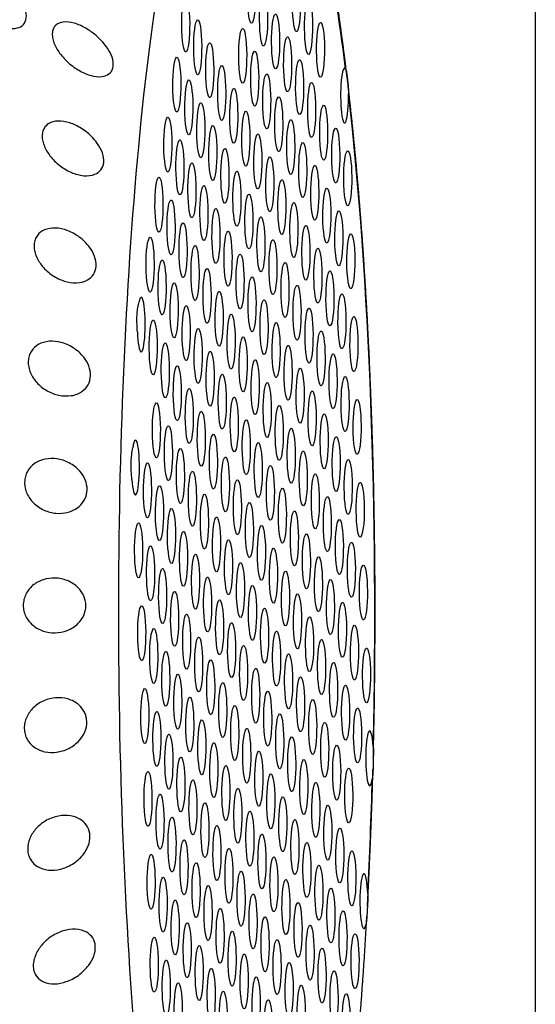
# Model space of a CAD drawing. Extents: x 527 to 611, y 789 to 934.
# Drawn here: x 553 to 554, y 845 to 846 of the extents above; entities that cross this region are included whole.
import ezdxf

# ---------------------------------------------------------------- set-up
doc = ezdxf.new("R2010")
doc.units = 0
doc.header["$MEASUREMENT"] = 0
doc.layers.add('1', color=4, linetype='Continuous')
doc.layers.add('DIM', color=3, linetype='Continuous')

# ---------------------------------------------------------------- blocks, each defined once
blk = doc.blocks.new('SUCTION')
at = {"layer": '1'}
blk.add_ellipse((-0.4641, 0.0518), major_axis=(-0.022, 1.427), ratio=0.145722, start_param=2.994561, end_param=6.430217, dxfattribs=at)
at = {"layer": '1', "color": 3}
for centre, major_axis, start_param, end_param in [((-0.5152, 0.7383), (0.0007, -0.0455), 0.253665, 6.53685), ((-0.6443, 0.7265), (0.0007, -0.0455), 0.253665, 6.53685), ((-0.4404, 0.7255), (0.0007, -0.0455), 0.253665, 6.53685), ((-0.5695, 0.7136), (0.0007, -0.0455), 0.253665, 6.53685), ((-0.3656, 0.7126), (0.0007, -0.0455), 0.253665, 6.53685), ((-0.6237, 0.6889), (0.0007, -0.0455), 0.253665, 6.53685), ((-0.4947, 0.7008), (0.0007, -0.0455), 0.253665, 6.53685), ((-0.4199, 0.6879), (0.0007, -0.0455), 0.253665, 6.53685), ((-0.549, 0.6761), (0.0007, -0.0455), 0.253665, 6.53685), ((-0.3451, 0.6751), (0.0007, -0.0455), 0.253665, 6.53685), ((-0.4742, 0.6632), (0.0007, -0.0455), 0.253665, 6.53685), ((-0.6032, 0.6514), (0.0007, -0.0455), 0.253665, 6.53685), ((-0.5284, 0.6385), (0.0007, -0.0455), 0.253665, 6.53685), ((-0.3994, 0.6504), (0.0007, -0.0455), 0.253665, 6.53685), ((-0.3246, 0.6375), (0.0007, -0.0455), 0.253665, 6.53685), ((-0.6575, 0.6267), (0.0007, -0.0455), 0.253665, 6.53685), ((-0.4536, 0.6257), (0.0007, -0.0455), 0.253665, 6.53685), ((-0.5827, 0.6138), (0.0007, -0.0455), 0.253665, 6.53685), ((-0.3789, 0.6128), (0.0007, -0.0455), 0.253665, 6.53685), ((-0.637, 0.5891), (0.0007, -0.0455), 0.253665, 6.53685), ((-0.5079, 0.601), (0.0007, -0.0455), 0.253665, 6.53685), ((-0.4331, 0.5881), (0.0007, -0.0455), 0.253665, 6.53685), ((-0.5622, 0.5763), (0.0007, -0.0455), 0.253665, 6.53685), ((-0.3583, 0.5753), (0.0007, -0.0455), 0.253665, 6.53685), ((-0.4874, 0.5634), (0.0007, -0.0455), 0.253665, 6.53685), ((-0.6164, 0.5516), (0.0007, -0.0455), 0.253665, 6.53685), ((-0.5416, 0.5387), (0.0007, -0.0455), 0.253665, 6.53685), ((-0.4126, 0.5506), (0.0007, -0.0455), 0.253665, 6.53685), ((-0.6707, 0.5269), (0.0007, -0.0455), 4.977964, 10.008312), ((-0.4669, 0.5259), (0.0007, -0.0455), 0.253665, 6.53685), ((-0.3378, 0.5377), (0.0007, -0.0455), 0.253665, 6.53685), ((-0.5959, 0.514), (0.0007, -0.0455), 0.253665, 6.53685), ((-0.3921, 0.513), (0.0007, -0.0455), 0.253665, 6.53685), ((-0.6502, 0.4893), (0.0007, -0.0455), 0.253665, 6.53685), ((-0.5211, 0.5012), (0.0007, -0.0455), 0.253665, 6.53685), ((-0.3173, 0.5002), (0.0007, -0.0455), 0.253665, 6.53685), ((-0.5754, 0.4765), (0.0007, -0.0455), 0.253665, 6.53685), ((-0.4463, 0.4883), (0.0007, -0.0455), 0.253665, 6.53685), ((-0.3715, 0.4755), (0.0007, -0.0455), 0.253665, 6.53685), ((-0.4786, 0.0515), (-0.0215, 1.3915), 1.229121, 1.372604), ((-0.5006, 0.4636), (0.0007, -0.0455), 0.253665, 6.53685), ((-0.6296, 0.4518), (0.0007, -0.0455), 0.253665, 6.53685), ((-0.4258, 0.4508), (0.0007, -0.0455), 0.253665, 6.53685), ((-0.5549, 0.4389), (0.0007, -0.0455), 0.253665, 6.53685), ((-0.4801, 0.4261), (0.0007, -0.0455), 0.253665, 6.53685), ((-0.351, 0.4379), (0.0007, -0.0455), 0.253665, 6.53685), ((-0.6091, 0.4142), (0.0007, -0.0455), 0.253665, 6.53685), ((-0.4053, 0.4132), (0.0007, -0.0455), 0.253665, 6.53685), ((-0.5343, 0.4014), (0.0007, -0.0455), 0.253665, 6.53685), ((-0.3305, 0.4003), (0.0007, -0.0455), 0.253665, 6.53685), ((-0.5886, 0.3767), (0.0007, -0.0455), 0.253665, 6.53685), ((-0.4595, 0.3885), (0.0007, -0.0455), 0.253665, 6.53685), ((-0.3848, 0.3757), (0.0007, -0.0455), 0.253665, 6.53685), ((-0.5138, 0.3638), (0.0007, -0.0455), 0.253665, 6.53685), ((-0.31, 0.3628), (0.0007, -0.0455), 0.253665, 6.53685), ((-0.6428, 0.352), (0.0007, -0.0455), 0.253665, 6.53685), ((-0.439, 0.351), (0.0007, -0.0455), 0.253665, 6.53685), ((-0.5681, 0.3391), (0.0007, -0.0455), 0.253665, 6.53685), ((-0.4933, 0.3263), (0.0007, -0.0455), 0.253665, 6.53685), ((-0.3642, 0.3381), (0.0007, -0.0455), 0.253665, 6.53685), ((-0.6223, 0.3144), (0.0007, -0.0455), 0.253665, 6.53685), ((-0.4185, 0.3134), (0.0007, -0.0455), 0.253665, 6.53685), ((-0.5475, 0.3016), (0.0007, -0.0455), 0.253665, 6.53685), ((-0.3437, 0.3005), (0.0007, -0.0455), 0.253665, 6.53685), ((-0.6766, 0.2897), (0.0007, -0.0455), 5.159783, 10.190131), ((-0.6018, 0.2769), (0.0007, -0.0455), 0.253665, 6.53685), ((-0.4727, 0.2887), (0.0007, -0.0455), 0.253665, 6.53685), ((-0.527, 0.264), (0.0007, -0.0455), 0.253665, 6.53685), ((-0.398, 0.2758), (0.0007, -0.0455), 0.253665, 6.53685), ((-0.3232, 0.263), (0.0007, -0.0455), 0.253665, 6.53685), ((-0.6561, 0.2522), (0.0007, -0.0455), 0.253665, 6.53685), ((-0.4522, 0.2512), (0.0007, -0.0455), 0.253665, 6.53685), ((-0.5813, 0.2393), (0.0007, -0.0455), 0.253665, 6.53685), ((-0.3774, 0.2383), (0.0007, -0.0455), 0.253665, 6.53685), ((-0.4786, 0.0515), (-0.0215, 1.3915), 1.410939, 2.237983), ((-0.6355, 0.2146), (0.0007, -0.0455), 0.253665, 6.53685), ((-0.5065, 0.2265), (0.0007, -0.0455), 0.253665, 6.53685), ((-0.4317, 0.2136), (0.0007, -0.0455), 0.253665, 6.53685), ((-0.3026, 0.2254), (0.0007, -0.0455), 0.253665, 6.53685), ((-0.5607, 0.2018), (0.0007, -0.0455), 0.253665, 6.53685), ((-0.3569, 0.2007), (0.0007, -0.0455), 0.253665, 6.53685), ((-0.486, 0.1889), (0.0007, -0.0455), 0.253665, 6.53685), ((-0.615, 0.1771), (0.0007, -0.0455), 0.253665, 6.53685), ((-0.5402, 0.1642), (0.0007, -0.0455), 0.253665, 6.53685), ((-0.4112, 0.176), (0.0007, -0.0455), 0.253665, 6.53685), ((-0.3364, 0.1632), (0.0007, -0.0455), 0.253665, 6.53685), ((-0.6693, 0.1524), (0.0007, -0.0455), 0.253665, 6.53685), ((-0.4654, 0.1513), (0.0007, -0.0455), 0.253665, 6.53685), ((-0.5945, 0.1395), (0.0007, -0.0455), 0.253665, 6.53685), ((-0.3906, 0.1385), (0.0007, -0.0455), 0.253665, 6.53685), ((-0.6487, 0.1148), (0.0007, -0.0455), 0.253665, 6.53685), ((-0.5197, 0.1267), (0.0007, -0.0455), 0.253665, 6.53685), ((-0.4449, 0.1138), (0.0007, -0.0455), 0.253665, 6.53685), ((-0.3159, 0.1256), (0.0007, -0.0455), 0.253665, 6.53685), ((-0.574, 0.102), (0.0007, -0.0455), 0.253665, 6.53685), ((-0.3701, 0.1009), (0.0007, -0.0455), 0.253665, 6.53685), ((-0.4992, 0.0891), (0.0007, -0.0455), 0.253665, 6.53685), ((-0.2953, 0.0881), (0.0007, -0.0455), 0.253665, 6.53685), ((-0.6282, 0.0773), (0.0007, -0.0455), 0.253665, 6.53685), ((-0.5534, 0.0644), (0.0007, -0.0455), 0.253665, 6.53685), ((-0.4244, 0.0762), (0.0007, -0.0455), 0.253665, 6.53685), ((-0.4786, 0.0515), (0.0007, -0.0455), 0.253665, 6.53685), ((-0.3496, 0.0634), (0.0007, -0.0455), 0.253665, 6.53685), ((-0.6077, 0.0397), (0.0007, -0.0455), 0.253665, 6.53685), ((-0.4039, 0.0387), (0.0007, -0.0455), 0.253665, 6.53685), ((-0.662, 0.015), (0.0007, -0.0455), 0.253665, 6.53685), ((-0.5329, 0.0268), (0.0007, -0.0455), 0.253665, 6.53685), ((-0.3291, 0.0258), (0.0007, -0.0455), 0.253665, 6.53685), ((-0.5872, 0.0022), (0.0007, -0.0455), 0.253665, 6.53685), ((-0.4581, 0.014), (0.0007, -0.0455), 0.253665, 6.53685), ((-0.3833, 0.0011), (0.0007, -0.0455), 0.253665, 6.53685), ((-0.5124, -0.0107), (0.0007, -0.0455), 0.253665, 6.53685), ((-0.3085, -0.0117), (0.0007, -0.0455), 0.253665, 6.53685), ((-0.6414, -0.0225), (0.0007, -0.0455), 0.253665, 6.53685), ((-0.4376, -0.0236), (0.0007, -0.0455), 0.253665, 6.53685), ((-0.5666, -0.0354), (0.0007, -0.0455), 0.253665, 6.53685), ((-0.4919, -0.0483), (0.0007, -0.0455), 0.253665, 6.53685), ((-0.3628, -0.0364), (0.0007, -0.0455), 0.253665, 6.53685), ((-0.288, -0.0493), (0.0007, -0.0455), 0.253665, 6.53685), ((-0.6209, -0.0601), (0.0007, -0.0455), 0.253665, 6.53685), ((-0.4171, -0.0611), (0.0007, -0.0455), 0.253665, 6.53685), ((-0.5461, -0.073), (0.0007, -0.0455), 0.253665, 6.53685), ((-0.3423, -0.074), (0.0007, -0.0455), 0.253665, 6.53685), ((-0.6004, -0.0977), (0.0007, -0.0455), 0.253665, 6.53685), ((-0.4713, -0.0858), (0.0007, -0.0455), 0.253665, 6.53685), ((-0.3965, -0.0987), (0.0007, -0.0455), 0.253665, 6.53685), ((-0.5256, -0.1105), (0.0007, -0.0455), 0.253665, 6.53685), ((-0.3218, -0.1115), (0.0007, -0.0455), 0.253665, 6.53685), ((-0.6546, -0.1223), (0.0007, -0.0455), 0.253665, 6.53685), ((-0.4508, -0.1234), (0.0007, -0.0455), 0.253665, 6.53685), ((-0.5799, -0.1352), (0.0007, -0.0455), 0.253665, 6.53685), ((-0.5051, -0.1481), (0.0007, -0.0455), 0.253665, 6.53685), ((-0.376, -0.1362), (0.0007, -0.0455), 0.253665, 6.53685), ((-0.6341, -0.1599), (0.0007, -0.0455), 0.253665, 6.53685), ((-0.4303, -0.1609), (0.0007, -0.0455), 0.253665, 6.53685), ((-0.3012, -0.1491), (0.0007, -0.0455), 0.253665, 6.53685), ((-0.5593, -0.1728), (0.0007, -0.0455), 0.253665, 6.53685), ((-0.3555, -0.1738), (0.0007, -0.0455), 0.253665, 6.53685), ((-0.4845, -0.1856), (0.0007, -0.0455), 0.253665, 6.53685), ((-0.2807, -0.1866), (0.0007, -0.0455), 2.01819, 7.048538), ((-0.6136, -0.1975), (0.0007, -0.0455), 0.253665, 6.53685), ((-0.5388, -0.2103), (0.0007, -0.0455), 0.253665, 6.53685), ((-0.4098, -0.1985), (0.0007, -0.0455), 0.253665, 6.53685), ((-0.335, -0.2113), (0.0007, -0.0455), 0.253665, 6.53685), ((-0.464, -0.2232), (0.0007, -0.0455), 0.253665, 6.53685), ((-0.5931, -0.235), (0.0007, -0.0455), 0.253665, 6.53685), ((-0.3892, -0.236), (0.0007, -0.0455), 0.253665, 6.53685), ((-0.6473, -0.2597), (0.0007, -0.0455), 0.253665, 6.53685), ((-0.5183, -0.2479), (0.0007, -0.0455), 0.253665, 6.53685), ((-0.4435, -0.2607), (0.0007, -0.0455), 0.253665, 6.53685), ((-0.3144, -0.2489), (0.0007, -0.0455), 0.253665, 6.53685), ((-0.5725, -0.2726), (0.0007, -0.0455), 0.253665, 6.53685), ((-0.3687, -0.2736), (0.0007, -0.0455), 0.253665, 6.53685), ((-0.4978, -0.2854), (0.0007, -0.0455), 0.253665, 6.53685), ((-0.6268, -0.2973), (0.0007, -0.0455), 0.253665, 6.53685), ((-0.552, -0.3101), (0.0007, -0.0455), 0.253665, 6.53685), ((-0.423, -0.2983), (0.0007, -0.0455), 0.253665, 6.53685), ((-0.3482, -0.3111), (0.0007, -0.0455), 0.253665, 6.53685), ((-0.4772, -0.323), (0.0007, -0.0455), 0.253665, 6.53685), ((-0.6063, -0.3348), (0.0007, -0.0455), 0.253665, 6.53685), ((-0.4024, -0.3358), (0.0007, -0.0455), 0.253665, 6.53685), ((-0.5315, -0.3477), (0.0007, -0.0455), 0.253665, 6.53685), ((-0.4567, -0.3605), (0.0007, -0.0455), 0.253665, 6.53685), ((-0.3277, -0.3487), (0.0007, -0.0455), 0.253665, 6.53685), ((-0.5858, -0.3724), (0.0007, -0.0455), 0.253665, 6.53685), ((-0.3819, -0.3734), (0.0007, -0.0455), 0.253665, 6.53685), ((-0.511, -0.3852), (0.0007, -0.0455), 0.253665, 6.53685), ((-0.3071, -0.3863), (0.0007, -0.0455), 0.253665, 6.53685), ((-0.64, -0.3971), (0.0007, -0.0455), 0.253665, 6.53685), ((-0.4362, -0.3981), (0.0007, -0.0455), 0.253665, 6.53685), ((-0.5652, -0.4099), (0.0007, -0.0455), 0.253665, 6.53685), ((-0.4904, -0.4228), (0.0007, -0.0455), 0.253665, 6.53685), ((-0.3614, -0.4109), (0.0007, -0.0455), 0.253665, 6.53685), ((-0.6195, -0.4346), (0.0007, -0.0455), 0.253665, 6.53685), ((-0.4157, -0.4356), (0.0007, -0.0455), 0.253665, 6.53685), ((-0.2866, -0.4238), (0.0007, -0.0455), 1.836372, 6.86672), ((-0.5447, -0.4475), (0.0007, -0.0455), 0.253665, 6.53685), ((-0.3409, -0.4485), (0.0007, -0.0455), 0.253665, 6.53685), ((-0.599, -0.4722), (0.0007, -0.0455), 0.253665, 6.53685), ((-0.4699, -0.4603), (0.0007, -0.0455), 0.253665, 6.53685), ((-0.3951, -0.4732), (0.0007, -0.0455), 0.253665, 6.53685), ((-0.5242, -0.485), (0.0007, -0.0455), 0.253665, 6.53685), ((-0.3203, -0.4861), (0.0007, -0.0455), 0.253665, 6.53685), ((-0.4494, -0.4979), (0.0007, -0.0455), 0.253665, 6.53685), ((-0.5784, -0.5097), (0.0007, -0.0455), 0.253665, 6.53685), ((-0.5037, -0.5226), (0.0007, -0.0455), 0.253665, 6.53685), ((-0.3746, -0.5108), (0.0007, -0.0455), 0.253665, 6.53685), ((-0.2998, -0.5236), (0.0007, -0.0455), 0.253665, 6.53685), ((-0.6327, -0.5344), (0.0007, -0.0455), 0.253665, 6.53685), ((-0.4289, -0.5355), (0.0007, -0.0455), 0.253665, 6.53685), ((-0.5579, -0.5473), (0.0007, -0.0455), 0.253665, 6.53685), ((-0.3541, -0.5483), (0.0007, -0.0455), 0.253665, 6.53685), ((-0.6122, -0.572), (0.0007, -0.0455), 0.253665, 6.53685), ((-0.4831, -0.5601), (0.0007, -0.0455), 0.253665, 6.53685), ((-0.4083, -0.573), (0.0007, -0.0455), 0.253665, 6.53685), ((-0.5374, -0.5848), (0.0007, -0.0455), 0.253665, 6.53685), ((-0.3336, -0.5859), (0.0007, -0.0455), 0.253665, 6.53685), ((-0.4626, -0.5977), (0.0007, -0.0455), 0.253665, 6.53685), ((-0.5917, -0.6095), (0.0007, -0.0455), 0.253665, 6.53685), ((-0.3878, -0.6106), (0.0007, -0.0455), 0.253665, 6.53685), ((-0.5169, -0.6224), (0.0007, -0.0455), 0.253665, 6.53685), ((-0.4421, -0.6353), (0.0007, -0.0455), 0.253665, 6.53685), ((-0.313, -0.6234), (0.0007, -0.0455), 0.253665, 6.53685), ((-0.5711, -0.6471), (0.0007, -0.0455), 0.253665, 6.53685), ((-0.3673, -0.6481), (0.0007, -0.0455), 0.253665, 6.53685), ((-0.4963, -0.66), (0.0007, -0.0455), 0.253665, 6.53685), ((-0.6254, -0.6718), (0.0007, -0.0455), 0.253665, 6.53685), ((-0.5506, -0.6846), (0.0007, -0.0455), 0.253665, 6.53685), ((-0.4216, -0.6728), (0.0007, -0.0455), 0.253665, 6.53685), ((-0.3468, -0.6857), (0.0007, -0.0455), 0.253665, 6.53685), ((-0.4758, -0.6975), (0.0007, -0.0455), 0.253665, 6.53685), ((-0.6049, -0.7093), (0.0007, -0.0455), 0.253665, 6.53685), ((-0.401, -0.7104), (0.0007, -0.0455), 0.253665, 6.53685), ((-0.5301, -0.7222), (0.0007, -0.0455), 0.253665, 6.53685), ((-0.4553, -0.7351), (0.0007, -0.0455), 0.253665, 6.53685), ((-0.3262, -0.7232), (0.0007, -0.0455), 0.253665, 6.53685), ((-0.5843, -0.7469), (0.0007, -0.0455), 0.253665, 6.53685), ((-0.3805, -0.7479), (0.0007, -0.0455), 0.253665, 6.53685), ((-0.5096, -0.7598), (0.0007, -0.0455), 0.253665, 6.53685), ((-0.5638, -0.7845), (0.0007, -0.0455), 0.253665, 6.53685), ((-0.4348, -0.7726), (0.0007, -0.0455), 0.253665, 6.53685), ((-0.36, -0.7855), (0.0007, -0.0455), 0.253665, 6.53685), ((-0.489, -0.7973), (0.0007, -0.0455), 0.253665, 6.53685), ((-0.6181, -0.8091), (0.0007, -0.0455), 6.025162, 11.05551), ((-0.4142, -0.8102), (0.0007, -0.0455), 0.253665, 6.53685), ((-0.5433, -0.822), (0.0007, -0.0455), 0.253665, 6.53685), ((-0.3395, -0.823), (0.0007, -0.0455), 0.253665, 6.53685), ((-0.4685, -0.8349), (0.0007, -0.0455), 0.253665, 6.53685), ((-0.3937, -0.8477), (0.0007, -0.0455), 0.253665, 6.53685), ((-0.5228, -0.8596), (0.0007, -0.0455), 0.253665, 6.53685), ((-0.448, -0.8724), (0.0007, -0.0455), 0.253665, 6.53685), ((-0.577, -0.8843), (0.0007, -0.0455), 0.253665, 6.53685), ((-0.5022, -0.8971), (0.0007, -0.0455), 0.253665, 6.53685), ((-0.3732, -0.8853), (0.0007, -0.0455), 0.253665, 6.53685), ((-0.4786, 0.0515), (-0.0215, 1.3915), 2.276318, 2.419801), ((-0.5565, -0.9218), (0.0007, -0.0455), 0.253665, 6.53685), ((-0.3527, -0.9228), (0.0007, -0.0455), 0.253665, 6.53685), ((-0.4817, -0.9347), (0.0007, -0.0455), 0.253665, 6.53685), ((-0.536, -0.9594), (0.0007, -0.0455), 0.253665, 6.53685), ((-0.4612, -0.9722), (0.0007, -0.0455), 0.253665, 6.53685)]:
    blk.add_ellipse(centre, major_axis=major_axis, ratio=0.145722, start_param=start_param, end_param=end_param, dxfattribs=at)
at = {"layer": '1'}
for points in [[(-0.5163, 1.4629), (-0.5315, 1.4441), (-0.5446, 1.4227), (-0.5564, 1.3987), (-0.5673, 1.3717), (-0.5776, 1.3416), (-0.5874, 1.3084), (-0.5967, 1.272), (-0.6056, 1.2324), (-0.6141, 1.1898), (-0.6221, 1.1442), (-0.6297, 1.0957), (-0.6368, 1.0443), (-0.6435, 0.9903), (-0.6497, 0.9337), (-0.6554, 0.8747), (-0.6606, 0.8135), (-0.6653, 0.7502), (-0.6695, 0.685), (-0.6731, 0.6181), (-0.6762, 0.5496)], [(-0.6767, 0.5355), (-0.6783, 0.4907), (-0.6797, 0.4454), (-0.6809, 0.3996), (-0.6818, 0.3534), (-0.6824, 0.3069)], [(-0.6826, 0.2881), (-0.6831, 0.2145), (-0.6829, 0.1403), (-0.6822, 0.066), (-0.6809, -0.0084), (-0.679, -0.0826), (-0.6766, -0.1565), (-0.6736, -0.2298), (-0.67, -0.3023), (-0.6659, -0.3738), (-0.6613, -0.4441), (-0.6561, -0.513), (-0.6505, -0.5804), (-0.6443, -0.646), (-0.6377, -0.7097), (-0.6306, -0.7713), (-0.6231, -0.8306), (-0.6151, -0.8875), (-0.6068, -0.9418), (-0.598, -0.9934), (-0.5889, -1.0422), (-0.5794, -1.088), (-0.5696, -1.1307), (-0.5595, -1.1704), (-0.549, -1.2068), (-0.5381, -1.24), (-0.5268, -1.27), (-0.515, -1.2969), (-0.5024, -1.3208), (-0.4886, -1.3418), (-0.4728, -1.3603)]]:
    blk.add_open_spline(points, degree=1, dxfattribs=at)
at = {"layer": '1', "color": 3}
for points, knots in [([(-0.1792, 0.6681), (-0.1731, 0.6704), (-0.1663, 0.672), (-0.1532, 0.6725), (-0.1469, 0.6715), (-0.1371, 0.6673), (-0.1329, 0.6642), (-0.1281, 0.6579), (-0.1268, 0.6555), (-0.1249, 0.6502), (-0.1243, 0.6474), (-0.1239, 0.6414), (-0.124, 0.6383), (-0.1251, 0.632), (-0.126, 0.6288), (-0.1295, 0.6195), (-0.1331, 0.6136), (-0.1418, 0.6028), (-0.1476, 0.5975), (-0.1601, 0.589), (-0.1668, 0.5859), (-0.1794, 0.5818), (-0.1865, 0.5806), (-0.2001, 0.581), (-0.2066, 0.5826), (-0.2156, 0.5878), (-0.2192, 0.5908), (-0.2244, 0.5987), (-0.226, 0.6035), (-0.2268, 0.6138), (-0.2259, 0.6195), (-0.2221, 0.6304), (-0.2192, 0.6357), (-0.2113, 0.6466), (-0.2054, 0.6525), (-0.1926, 0.6621), (-0.1857, 0.6657), (-0.1792, 0.6681)], [0, 0, 0, 0, 0.023389, 0.023389, 0.0467779, 0.0467779, 0.0659746, 0.0659746, 0.0755729, 0.0755729, 0.0851712, 0.0851712, 0.0947696, 0.0947696, 0.1043679, 0.1043679, 0.1235645, 0.1235645, 0.1469535, 0.1469535, 0.1703425, 0.1703425, 0.1947513, 0.1947513, 0.2191601, 0.2191601, 0.2357472, 0.2357472, 0.2523342, 0.2523342, 0.2689213, 0.2689213, 0.2855084, 0.2855084, 0.3099172, 0.3099172, 0.334326, 0.334326, 0.334326, 0.334326]), ([(-0.6769, 0.5149), (-0.677, 0.5166), (-0.677, 0.5185), (-0.6771, 0.5248), (-0.677, 0.5294), (-0.6766, 0.5377), (-0.6765, 0.5414), (-0.6762, 0.5485), (-0.6761, 0.5519), (-0.6757, 0.5588), (-0.6755, 0.5621), (-0.6749, 0.5648)], [-0.10333581, -0.10333581, -0.10333581, -0.10333581, -0.09774084, -0.09774084, -0.08402044, -0.08402044, -0.07264257, -0.07264257, -0.06085918, -0.06085918, -0.04630941, -0.04630941, -0.04630941, -0.04630941]), ([(-0.1664, 0.4815), (-0.1602, 0.4832), (-0.1534, 0.4839), (-0.1403, 0.4829), (-0.134, 0.4811), (-0.1244, 0.4755), (-0.1201, 0.4718), (-0.1155, 0.4646), (-0.1143, 0.4619), (-0.1125, 0.4562), (-0.1119, 0.4532), (-0.1116, 0.447), (-0.1118, 0.4438), (-0.1129, 0.4374), (-0.1139, 0.4342), (-0.1176, 0.425), (-0.1214, 0.4194), (-0.1302, 0.4093), (-0.1361, 0.4045), (-0.1488, 0.3973), (-0.1555, 0.3949), (-0.1683, 0.3922), (-0.1754, 0.3918), (-0.1889, 0.3939), (-0.1954, 0.3963), (-0.2044, 0.4028), (-0.2078, 0.4063), (-0.2129, 0.4151), (-0.2144, 0.4203), (-0.215, 0.431), (-0.2141, 0.4368), (-0.2101, 0.4477), (-0.207, 0.4528), (-0.199, 0.4632), (-0.1929, 0.4686), (-0.1799, 0.4769), (-0.1729, 0.4798), (-0.1664, 0.4815)], [0, 0, 0, 0, 0.023389, 0.023389, 0.0467779, 0.0467779, 0.0659746, 0.0659746, 0.0755729, 0.0755729, 0.0851712, 0.0851712, 0.0947696, 0.0947696, 0.1043679, 0.1043679, 0.1235645, 0.1235645, 0.1469535, 0.1469535, 0.1703425, 0.1703425, 0.1947513, 0.1947513, 0.2191601, 0.2191601, 0.2357472, 0.2357472, 0.2523342, 0.2523342, 0.2689213, 0.2689213, 0.2855084, 0.2855084, 0.3099172, 0.3099172, 0.334326, 0.334326, 0.334326, 0.334326]), ([(-0.6823, 0.27), (-0.6823, 0.271), (-0.6824, 0.2721), (-0.6827, 0.2777), (-0.6827, 0.2824), (-0.6826, 0.2913), (-0.6826, 0.2953), (-0.6825, 0.3033), (-0.6825, 0.3072), (-0.6823, 0.3151), (-0.6821, 0.3191), (-0.6817, 0.3225)], [-0.10333223, -0.10333223, -0.10333223, -0.10333223, -0.09981809, -0.09981809, -0.08531374, -0.08531374, -0.07331614, -0.07331614, -0.06095866, -0.06095866, -0.0463084, -0.0463084, -0.0463084, -0.0463084]), ([(-0.1572, 0.2876), (-0.1509, 0.2886), (-0.1441, 0.2885), (-0.131, 0.2859), (-0.1248, 0.2833), (-0.1152, 0.2764), (-0.111, 0.2721), (-0.1066, 0.2643), (-0.1053, 0.2614), (-0.1036, 0.2554), (-0.1032, 0.2522), (-0.1029, 0.2459), (-0.1032, 0.2426), (-0.1045, 0.2363), (-0.1055, 0.2331), (-0.1094, 0.2242), (-0.1133, 0.2189), (-0.1223, 0.2097), (-0.1283, 0.2056), (-0.1411, 0.1997), (-0.1479, 0.198), (-0.1607, 0.1968), (-0.1678, 0.1972), (-0.1814, 0.2009), (-0.1878, 0.2042), (-0.1966, 0.2117), (-0.2, 0.2158), (-0.2049, 0.2253), (-0.2064, 0.2308), (-0.2067, 0.2418), (-0.2057, 0.2476), (-0.2015, 0.2582), (-0.1983, 0.2631), (-0.1901, 0.2727), (-0.1839, 0.2775), (-0.1707, 0.2845), (-0.1637, 0.2867), (-0.1572, 0.2876)], [0, 0, 0, 0, 0.023389, 0.023389, 0.0467779, 0.0467779, 0.0659746, 0.0659746, 0.0755729, 0.0755729, 0.0851712, 0.0851712, 0.0947696, 0.0947696, 0.1043679, 0.1043679, 0.1235645, 0.1235645, 0.1469535, 0.1469535, 0.1703425, 0.1703425, 0.1947513, 0.1947513, 0.2191601, 0.2191601, 0.2357472, 0.2357472, 0.2523342, 0.2523342, 0.2689213, 0.2689213, 0.2855084, 0.2855084, 0.3099172, 0.3099172, 0.334326, 0.334326, 0.334326, 0.334326]), ([(-0.1516, 0.0897), (-0.1453, 0.0899), (-0.1385, 0.0891), (-0.1255, 0.085), (-0.1192, 0.0816), (-0.1098, 0.0736), (-0.1057, 0.0688), (-0.1014, 0.0604), (-0.1002, 0.0573), (-0.0987, 0.0511), (-0.0982, 0.0479), (-0.0981, 0.0415), (-0.0985, 0.0383), (-0.0999, 0.032), (-0.101, 0.029), (-0.105, 0.0204), (-0.109, 0.0156), (-0.1182, 0.0074), (-0.1243, 0.004), (-0.1372, -0.0004), (-0.144, -0.0013), (-0.1569, -0.0011), (-0.164, 0.0001), (-0.1774, 0.0054), (-0.1838, 0.0094), (-0.1925, 0.018), (-0.1958, 0.0225), (-0.2006, 0.0326), (-0.2019, 0.0383), (-0.202, 0.0493), (-0.2009, 0.0551), (-0.1965, 0.0653), (-0.1932, 0.0698), (-0.1848, 0.0785), (-0.1785, 0.0826), (-0.1652, 0.0881), (-0.1581, 0.0895), (-0.1516, 0.0897)], [0, 0, 0, 0, 0.023389, 0.023389, 0.0467779, 0.0467779, 0.0659746, 0.0659746, 0.0755729, 0.0755729, 0.0851712, 0.0851712, 0.0947696, 0.0947696, 0.1043679, 0.1043679, 0.1235645, 0.1235645, 0.1469535, 0.1469535, 0.1703425, 0.1703425, 0.1947513, 0.1947513, 0.2191601, 0.2191601, 0.2357472, 0.2357472, 0.2523342, 0.2523342, 0.2689213, 0.2689213, 0.2855084, 0.2855084, 0.3099172, 0.3099172, 0.334326, 0.334326, 0.334326, 0.334326]), ([(-0.1498, -0.1088), (-0.1435, -0.1093), (-0.1367, -0.1109), (-0.1238, -0.1165), (-0.1176, -0.1206), (-0.1083, -0.1296), (-0.1043, -0.1348), (-0.1001, -0.1437), (-0.099, -0.1468), (-0.0976, -0.1532), (-0.0972, -0.1564), (-0.0973, -0.1627), (-0.0976, -0.1659), (-0.0992, -0.1719), (-0.1003, -0.1748), (-0.1046, -0.1827), (-0.1086, -0.1871), (-0.118, -0.1941), (-0.1241, -0.1968), (-0.1372, -0.1996), (-0.144, -0.1998), (-0.1568, -0.1981), (-0.1639, -0.196), (-0.1773, -0.1893), (-0.1836, -0.1846), (-0.1921, -0.1751), (-0.1953, -0.1703), (-0.1999, -0.1598), (-0.2011, -0.154), (-0.201, -0.1431), (-0.1998, -0.1376), (-0.1951, -0.128), (-0.1918, -0.1238), (-0.1832, -0.1161), (-0.1769, -0.1128), (-0.1635, -0.1089), (-0.1564, -0.1083), (-0.1498, -0.1088)], [0, 0, 0, 0, 0.023389, 0.023389, 0.0467779, 0.0467779, 0.0659746, 0.0659746, 0.0755729, 0.0755729, 0.0851712, 0.0851712, 0.0947696, 0.0947696, 0.1043679, 0.1043679, 0.1235645, 0.1235645, 0.1469535, 0.1469535, 0.1703425, 0.1703425, 0.1947513, 0.1947513, 0.2191601, 0.2191601, 0.2357472, 0.2357472, 0.2523342, 0.2523342, 0.2689213, 0.2689213, 0.2855084, 0.2855084, 0.3099172, 0.3099172, 0.334326, 0.334326, 0.334326, 0.334326]), ([(-0.275, -0.1669), (-0.2749, -0.1679), (-0.2749, -0.169), (-0.2743, -0.1746), (-0.2739, -0.1793), (-0.2734, -0.1882), (-0.2733, -0.1922), (-0.2735, -0.2002), (-0.2737, -0.2041), (-0.2746, -0.2121), (-0.2752, -0.216), (-0.2756, -0.2194)], [-0.10333223, -0.10333223, -0.10333223, -0.10333223, -0.09981809, -0.09981809, -0.08531374, -0.08531374, -0.07331614, -0.07331614, -0.06095866, -0.06095866, -0.0463084, -0.0463084, -0.0463084, -0.0463084]), ([(-0.1518, -0.3046), (-0.1455, -0.3058), (-0.1388, -0.3081), (-0.1259, -0.3151), (-0.1198, -0.3198), (-0.1107, -0.3297), (-0.1068, -0.3352), (-0.1028, -0.3443), (-0.1018, -0.3475), (-0.1004, -0.3539), (-0.1001, -0.3571), (-0.1003, -0.3632), (-0.1007, -0.3662), (-0.1024, -0.3719), (-0.1036, -0.3746), (-0.108, -0.3818), (-0.1121, -0.3856), (-0.1216, -0.3913), (-0.1278, -0.3932), (-0.1409, -0.3945), (-0.1477, -0.3938), (-0.1605, -0.3907), (-0.1676, -0.3879), (-0.1808, -0.3798), (-0.187, -0.3746), (-0.1954, -0.3644), (-0.1986, -0.3593), (-0.2029, -0.3486), (-0.204, -0.3428), (-0.2037, -0.3321), (-0.2023, -0.3269), (-0.1975, -0.3181), (-0.1941, -0.3144), (-0.1854, -0.3079), (-0.179, -0.3054), (-0.1655, -0.3031), (-0.1584, -0.3033), (-0.1518, -0.3046)], [0, 0, 0, 0, 0.023389, 0.023389, 0.0467779, 0.0467779, 0.0659746, 0.0659746, 0.0755729, 0.0755729, 0.0851712, 0.0851712, 0.0947696, 0.0947696, 0.1043679, 0.1043679, 0.1235645, 0.1235645, 0.1469535, 0.1469535, 0.1703425, 0.1703425, 0.1947513, 0.1947513, 0.2191601, 0.2191601, 0.2357472, 0.2357472, 0.2523342, 0.2523342, 0.2689213, 0.2689213, 0.2855084, 0.2855084, 0.3099172, 0.3099172, 0.334326, 0.334326, 0.334326, 0.334326]), ([(-0.2804, -0.4118), (-0.2803, -0.4136), (-0.2802, -0.4154), (-0.2798, -0.4217), (-0.2795, -0.4263), (-0.2793, -0.4346), (-0.2794, -0.4383), (-0.2798, -0.4454), (-0.2801, -0.4488), (-0.2811, -0.4557), (-0.2818, -0.459), (-0.2824, -0.4617)], [-0.10333581, -0.10333581, -0.10333581, -0.10333581, -0.09774084, -0.09774084, -0.08402044, -0.08402044, -0.07264257, -0.07264257, -0.06085918, -0.06085918, -0.04630941, -0.04630941, -0.04630941, -0.04630941]), ([(-0.1576, -0.4942), (-0.1514, -0.4961), (-0.1446, -0.4992), (-0.1319, -0.5074), (-0.1259, -0.5126), (-0.117, -0.5231), (-0.1132, -0.5289), (-0.1093, -0.5382), (-0.1084, -0.5413), (-0.1071, -0.5476), (-0.1069, -0.5507), (-0.1072, -0.5566), (-0.1077, -0.5594), (-0.1094, -0.5647), (-0.1107, -0.5671), (-0.1152, -0.5735), (-0.1194, -0.5766), (-0.129, -0.5809), (-0.1353, -0.582), (-0.1484, -0.5817), (-0.1552, -0.5803), (-0.168, -0.5758), (-0.175, -0.5722), (-0.1881, -0.563), (-0.1942, -0.5572), (-0.2023, -0.5465), (-0.2054, -0.5413), (-0.2095, -0.5305), (-0.2105, -0.5248), (-0.2101, -0.5146), (-0.2086, -0.5098), (-0.2036, -0.5019), (-0.2001, -0.4988), (-0.1912, -0.4935), (-0.1848, -0.4918), (-0.1712, -0.4912), (-0.1641, -0.4923), (-0.1576, -0.4942)], [0, 0, 0, 0, 0.023389, 0.023389, 0.0467779, 0.0467779, 0.0659746, 0.0659746, 0.0755729, 0.0755729, 0.0851712, 0.0851712, 0.0947696, 0.0947696, 0.1043679, 0.1043679, 0.1235645, 0.1235645, 0.1469535, 0.1469535, 0.1703425, 0.1703425, 0.1947513, 0.1947513, 0.2191601, 0.2191601, 0.2357472, 0.2357472, 0.2523342, 0.2523342, 0.2689213, 0.2689213, 0.2855084, 0.2855084, 0.3099172, 0.3099172, 0.334326, 0.334326, 0.334326, 0.334326]), ([(-0.1671, -0.6745), (-0.1608, -0.6771), (-0.1542, -0.6808), (-0.1416, -0.6901), (-0.1357, -0.6957), (-0.127, -0.7068), (-0.1233, -0.7127), (-0.1196, -0.7219), (-0.1187, -0.725), (-0.1176, -0.731), (-0.1174, -0.734), (-0.1178, -0.7395), (-0.1184, -0.7421), (-0.1202, -0.7468), (-0.1215, -0.749), (-0.1262, -0.7544), (-0.1305, -0.7568), (-0.1402, -0.7597), (-0.1465, -0.76), (-0.1596, -0.758), (-0.1664, -0.7559), (-0.179, -0.7501), (-0.186, -0.7459), (-0.1989, -0.7356), (-0.2049, -0.7294), (-0.2128, -0.7183), (-0.2158, -0.7131), (-0.2197, -0.7024), (-0.2206, -0.6969), (-0.2199, -0.6874), (-0.2184, -0.683), (-0.2132, -0.6761), (-0.2097, -0.6737), (-0.2007, -0.6698), (-0.1942, -0.6689), (-0.1806, -0.67), (-0.1735, -0.6719), (-0.1671, -0.6745)], [0, 0, 0, 0, 0.023389, 0.023389, 0.0467779, 0.0467779, 0.0659746, 0.0659746, 0.0755729, 0.0755729, 0.0851712, 0.0851712, 0.0947696, 0.0947696, 0.1043679, 0.1043679, 0.1235645, 0.1235645, 0.1469535, 0.1469535, 0.1703425, 0.1703425, 0.1947513, 0.1947513, 0.2191601, 0.2191601, 0.2357472, 0.2357472, 0.2523342, 0.2523342, 0.2689213, 0.2689213, 0.2855084, 0.2855084, 0.3099172, 0.3099172, 0.334326, 0.334326, 0.334326, 0.334326]), ([(-0.6191, -0.8532), (-0.6193, -0.8529), (-0.6194, -0.8525), (-0.6202, -0.8506), (-0.6206, -0.8483), (-0.6214, -0.8429), (-0.6218, -0.84), (-0.6227, -0.8336), (-0.6231, -0.83), (-0.6241, -0.8216), (-0.6245, -0.8168), (-0.6247, -0.812)], [-0.10333223, -0.10333223, -0.10333223, -0.10333223, -0.09981809, -0.09981809, -0.08531374, -0.08531374, -0.07331614, -0.07331614, -0.06095866, -0.06095866, -0.0463084, -0.0463084, -0.0463084, -0.0463084]), ([(-0.18, -0.8424), (-0.1739, -0.8455), (-0.1673, -0.8498), (-0.1548, -0.86), (-0.1491, -0.866), (-0.1405, -0.8774), (-0.137, -0.8833), (-0.1335, -0.8923), (-0.1326, -0.8953), (-0.1317, -0.901), (-0.1315, -0.9038), (-0.132, -0.9088), (-0.1327, -0.9112), (-0.1346, -0.9153), (-0.1359, -0.9171), (-0.1407, -0.9215), (-0.145, -0.9232), (-0.1548, -0.9246), (-0.1611, -0.924), (-0.1742, -0.9205), (-0.1809, -0.9176), (-0.1935, -0.9106), (-0.2003, -0.9059), (-0.2131, -0.8947), (-0.219, -0.8882), (-0.2267, -0.877), (-0.2296, -0.8718), (-0.2333, -0.8614), (-0.234, -0.8563), (-0.2332, -0.8475), (-0.2315, -0.8437), (-0.2262, -0.838), (-0.2227, -0.8361), (-0.2136, -0.8336), (-0.2071, -0.8337), (-0.1935, -0.8364), (-0.1865, -0.8391), (-0.18, -0.8424)], [0, 0, 0, 0, 0.023389, 0.023389, 0.0467779, 0.0467779, 0.0659746, 0.0659746, 0.0755729, 0.0755729, 0.0851712, 0.0851712, 0.0947696, 0.0947696, 0.1043679, 0.1043679, 0.1235645, 0.1235645, 0.1469535, 0.1469535, 0.1703425, 0.1703425, 0.1947513, 0.1947513, 0.2191601, 0.2191601, 0.2357472, 0.2357472, 0.2523342, 0.2523342, 0.2689213, 0.2689213, 0.2855084, 0.2855084, 0.3099172, 0.3099172, 0.334326, 0.334326, 0.334326, 0.334326]), ([(-0.0345, -0.9202), (-0.0283, -0.9233), (-0.0217, -0.9276), (-0.0094, -0.9378), (-0.0036, -0.9438), (0.0049, -0.9552), (0.0085, -0.9611), (0.012, -0.9701), (0.0128, -0.973), (0.0138, -0.9788), (0.0139, -0.9815), (0.0134, -0.9866), (0.0128, -0.9889), (0.0108, -0.993), (0.0095, -0.9948), (0.0047, -0.9993), (0.0004, -1.0009), (-0.0093, -1.0023), (-0.0156, -1.0018), (-0.0287, -0.9983), (-0.0354, -0.9954), (-0.048, -0.9884), (-0.0548, -0.9837), (-0.0676, -0.9725), (-0.0735, -0.966), (-0.0812, -0.9548), (-0.0841, -0.9495), (-0.0878, -0.9392), (-0.0886, -0.934), (-0.0877, -0.9253), (-0.0861, -0.9214), (-0.0808, -0.9157), (-0.0772, -0.9138), (-0.0681, -0.9114), (-0.0616, -0.9115), (-0.048, -0.9142), (-0.0409, -0.9169), (-0.0345, -0.9202)], [0, 0, 0, 0, 0.0233552, 0.0233552, 0.0467103, 0.0467103, 0.0658795, 0.0658795, 0.0754641, 0.0754641, 0.0850487, 0.0850487, 0.0946332, 0.0946332, 0.1042178, 0.1042178, 0.123387, 0.123387, 0.1467421, 0.1467421, 0.1700973, 0.1700973, 0.1945396, 0.1945396, 0.2189818, 0.2189818, 0.2355966, 0.2355966, 0.2522113, 0.2522113, 0.2688261, 0.2688261, 0.2854408, 0.2854408, 0.3098831, 0.3098831, 0.3343253, 0.3343253, 0.3343253, 0.3343253])]:
    blk.add_open_spline(points, degree=3, knots=knots, dxfattribs=at)
blk = doc.blocks.new('2018 FLAIR')
at = {"layer": '1', "linetype": 'Continuous', "lineweight": 25}
blk.add_line((27.068, 46.6429), (27.068, 37.7771), dxfattribs=at)
at = {"layer": 'DIM', "rotation": 179.1160166812678}
blk.add_blockref('SUCTION', (26.1212, 41.9421), dxfattribs=at)

msp = doc.modelspace()

# ---------------------------------------------------------------- block references
at = {"layer": '1'}
msp.add_blockref('2018 FLAIR', (526.8953, 803.3624), dxfattribs=at)

doc.saveas('drawing.dxf')
